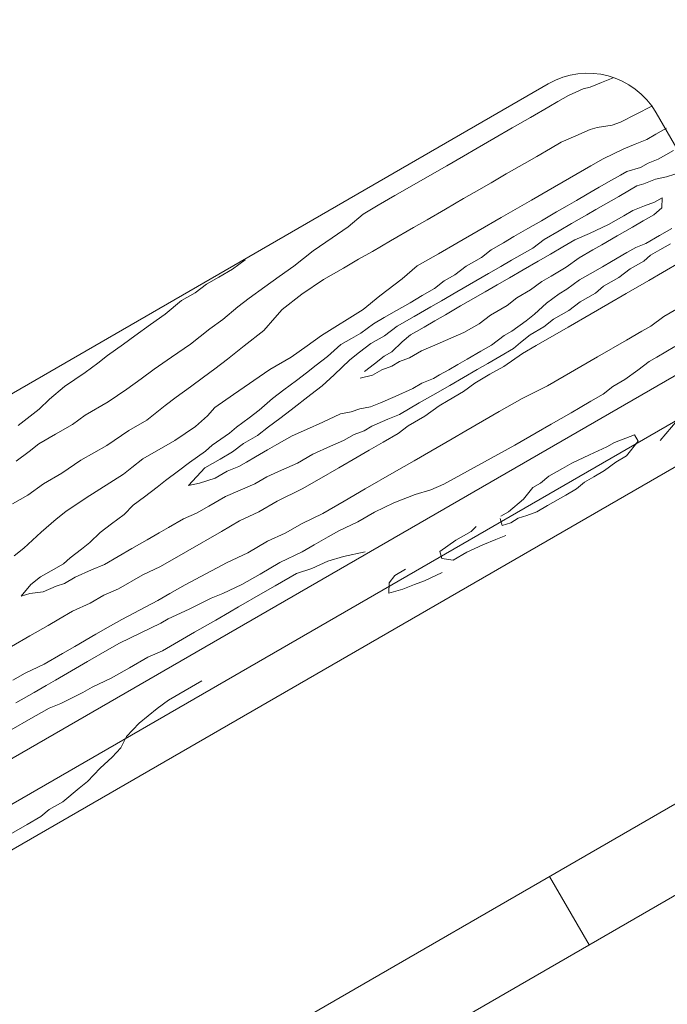
# Model space of a CAD drawing. Extents: x 0 to 8400, y 0 to 5940.
# Drawn here: x 1647 to 1811, y 4307 to 4557 of the extents above; entities that cross this region are included whole.
import ezdxf
from ezdxf.enums import TextEntityAlignment as Align

# ---------------------------------------------------------------- set-up
doc = ezdxf.new("R2010")
doc.units = 0
doc.header["$LTSCALE"] = 20
doc.layers.add('D-STR', color=1, linetype='Continuous', lineweight=13)
doc.layers.add('D-STR-DIM', color=7, linetype='Continuous', lineweight=13)
doc.styles.add('YOKO_GOTHIC', font='msgothic.ttc')
doc.dimstyles.new('Clair_Dim_Gothic', dxfattribs={"dimtxt": 0.18, "dimasz": 0.18, "dimexe": 0.18, "dimexo": 0.0625, "dimgap": 0.09, "dimtad": 1, "dimdec": 4, "dimzin": 0, "dimdsep": 46, "dimtxsty": 'YOKO_GOTHIC', "dimsah": 1, "dimcen": 0.09, "dimadec": 0, "dimazin": 0, "dimtfac": 1, "dimtdec": 4, "dimtofl": 0, "dimtmove": 2, "dimatfit": 3, "dimfxl": 0, "dimtolj": 1, "dimtzin": 0, "dimarcsym": 0})

# ---------------------------------------------------------------- blocks, each defined once
blk = doc.blocks.new('CLAIR_HATCH_PAINT9')
at = {"layer": 'D-STR-DIM', "linetype": 'Continuous', "lineweight": 0}
for start, end in [(30, 210), (210, 30)]:
    blk.add_arc((1588.85, 4033.18), 7.5, start, end, dxfattribs=at)
blk = doc.blocks.new('CLAIR_HATCH_PAINT10')
at = {"layer": 'D-STR-DIM', "linetype": 'Continuous', "lineweight": 0}
for start, end in [(30, 210), (210, 30)]:
    blk.add_arc((2039.19, 4293.18), 7.5, start, end, dxfattribs=at)
blk = doc.blocks.new('*D32')
at = {"layer": 'D-STR-DIM', "linetype": 'Continuous'}
for points in [[(2032.69, 4289.43), (2032.38, 4290.03), (2032.13, 4290.65), (2031.93, 4291.3), (2031.79, 4291.96), (2031.71, 4292.62), (2031.69, 4293.3), (2031.73, 4293.97), (2031.83, 4294.63), (2031.99, 4295.29), (2032.21, 4295.92), (2032.48, 4296.54), (2032.81, 4297.13), (2033.19, 4297.68), (2033.61, 4298.2), (2034.09, 4298.68), (2034.6, 4299.12), (2035.15, 4299.5), (2035.73, 4299.84), (2036.34, 4300.12), (2036.98, 4300.35), (2037.63, 4300.52), (2038.29, 4300.63), (2038.96, 4300.68), (2039.64, 4300.67), (2040.3, 4300.6), (2040.96, 4300.47), (2041.61, 4300.28), (2042.24, 4300.04), (2042.84, 4299.73), (2043.41, 4299.38), (2043.95, 4298.98), (2044.45, 4298.53), (2044.91, 4298.03), (2045.32, 4297.5), (2045.68, 4296.93), (2045.99, 4296.34), (2046.25, 4295.71), (2046.45, 4295.07), (2046.59, 4294.41), (2046.67, 4293.74), (2046.69, 4293.07), (2046.65, 4292.4), (2046.55, 4291.73), (2046.39, 4291.08), (2046.17, 4290.44), (2045.89, 4289.83), (2045.57, 4289.24), (2045.19, 4288.69), (2044.76, 4288.17), (2044.29, 4287.69), (2043.77, 4287.25), (2043.22, 4286.86), (2042.64, 4286.53), (2042.03, 4286.24), (2041.4, 4286.02), (2040.75, 4285.85), (2040.08, 4285.74), (2039.41, 4285.69), (2038.74, 4285.7), (2038.07, 4285.77), (2037.41, 4285.9), (2036.76, 4286.09), (2036.14, 4286.33), (2035.53, 4286.63), (2034.96, 4286.99), (2034.42, 4287.39), (2033.92, 4287.84), (2033.47, 4288.33), (2033.05, 4288.87)], [(1595.35, 4036.93), (1595.66, 4036.34), (1595.91, 4035.71), (1596.11, 4035.07), (1596.25, 4034.41), (1596.33, 4033.74), (1596.35, 4033.07), (1596.31, 4032.4), (1596.21, 4031.73), (1596.05, 4031.08), (1595.84, 4030.44), (1595.56, 4029.83), (1595.23, 4029.24), (1594.85, 4028.69), (1594.43, 4028.17), (1593.95, 4027.69), (1593.44, 4027.25), (1592.89, 4026.86), (1592.31, 4026.53), (1591.7, 4026.24), (1591.06, 4026.02), (1590.41, 4025.85), (1589.75, 4025.74), (1589.08, 4025.69), (1588.4, 4025.7), (1587.74, 4025.77), (1587.08, 4025.9), (1586.43, 4026.09), (1585.8, 4026.33), (1585.2, 4026.63), (1584.63, 4026.99), (1584.09, 4027.39), (1583.59, 4027.84), (1583.13, 4028.33), (1582.72, 4028.87), (1582.36, 4029.43), (1582.05, 4030.03), (1581.79, 4030.65), (1581.59, 4031.3), (1581.45, 4031.96), (1581.37, 4032.62), (1581.35, 4033.3), (1581.39, 4033.97), (1581.49, 4034.63), (1581.65, 4035.29), (1581.87, 4035.92), (1582.15, 4036.54), (1582.47, 4037.13), (1582.85, 4037.68), (1583.28, 4038.2), (1583.75, 4038.68), (1584.27, 4039.12), (1584.82, 4039.5), (1585.4, 4039.84), (1586.01, 4040.12), (1586.64, 4040.35), (1587.29, 4040.52), (1587.96, 4040.63), (1588.63, 4040.68), (1589.3, 4040.67), (1589.97, 4040.6), (1590.63, 4040.47), (1591.28, 4040.28), (1591.9, 4040.04), (1592.51, 4039.73), (1593.08, 4039.38), (1593.62, 4038.98), (1594.12, 4038.53), (1594.57, 4038.03), (1594.99, 4037.5)]]:
    blk.add_hatch(color=256, dxfattribs=at).paths.add_polyline_path(points)
at = {"layer": 'D-STR-DIM'}
for p, q in [((1997.76, 4364.94), (2051.19, 4272.4)), ((1588.85, 4033.18), (2039.19, 4293.18)), ((1547.43, 4104.94), (1600.85, 4012.4))]:
    blk.add_line(p, q, dxfattribs=at)
at = {"layer": 'D-STR-DIM', "linetype": 'Continuous'}
for name in ['CLAIR_HATCH_PAINT10', 'CLAIR_HATCH_PAINT9']:
    blk.add_blockref(name, (0, 0), dxfattribs=at)
at = {"layer": 'D-STR-DIM', "style": 'YOKO_GOTHIC'}
blk.add_text('2600', height=50, rotation=30, dxfattribs=at).set_placement((1780.14, 4221.86), align=Align.TOP_CENTER)
blk = doc.blocks.new('_DOT')
at = {"color": 0, "linetype": 'ByBlock', "lineweight": -2}
blk.add_line((-0.5, 0), (-1, 0), dxfattribs=at)
at = {"color": 0, "linetype": 'ByBlock', "const_width": 0.5}
blk.add_lwpolyline([(-0.25, 0, 1), (0.25, 0, 1)], format="xyb", close=True, dxfattribs=at)
blk = doc.blocks.new('CLAIR_HATCH_PAINT15')
at = {"layer": 'D-STR-DIM', "linetype": 'Continuous', "lineweight": 0}
for start, end in [(30, 210), (210, 30)]:
    blk.add_arc((1414.8, 3814.65), 7.5, start, end, dxfattribs=at)
blk = doc.blocks.new('CLAIR_HATCH_PAINT16')
at = {"layer": 'D-STR-DIM', "linetype": 'Continuous', "lineweight": 0}
for start, end in [(30, 210), (210, 30)]:
    blk.add_arc((2315.47, 4334.65), 7.5, start, end, dxfattribs=at)
blk = doc.blocks.new('*D41')
at = {"layer": 'D-STR-DIM', "linetype": 'Continuous'}
for points in [[(2308.97, 4330.9), (2308.66, 4331.5), (2308.41, 4332.12), (2308.21, 4332.77), (2308.07, 4333.42), (2307.99, 4334.09), (2307.97, 4334.76), (2308.01, 4335.44), (2308.11, 4336.1), (2308.27, 4336.76), (2308.49, 4337.39), (2308.76, 4338.01), (2309.09, 4338.59), (2309.47, 4339.15), (2309.89, 4339.67), (2310.37, 4340.15), (2310.88, 4340.58), (2311.43, 4340.97), (2312.01, 4341.31), (2312.62, 4341.59), (2313.26, 4341.82), (2313.91, 4341.99), (2314.57, 4342.1), (2315.24, 4342.15), (2315.92, 4342.14), (2316.59, 4342.07), (2317.25, 4341.94), (2317.89, 4341.75), (2318.52, 4341.5), (2319.12, 4341.2), (2319.69, 4340.85), (2320.23, 4340.45), (2320.73, 4339.99), (2321.19, 4339.5), (2321.6, 4338.97), (2321.96, 4338.4), (2322.27, 4337.8), (2322.53, 4337.18), (2322.73, 4336.54), (2322.87, 4335.88), (2322.95, 4335.21), (2322.97, 4334.54), (2322.93, 4333.87), (2322.83, 4333.2), (2322.67, 4332.55), (2322.45, 4331.91), (2322.18, 4331.3), (2321.85, 4330.71), (2321.47, 4330.15), (2321.04, 4329.63), (2320.57, 4329.15), (2320.06, 4328.72), (2319.5, 4328.33), (2318.92, 4328), (2318.31, 4327.71), (2317.68, 4327.49), (2317.03, 4327.32), (2316.36, 4327.21), (2315.69, 4327.16), (2315.02, 4327.17), (2314.35, 4327.24), (2313.69, 4327.37), (2313.04, 4327.55), (2312.42, 4327.8), (2311.81, 4328.1), (2311.24, 4328.46), (2310.7, 4328.86), (2310.2, 4329.31), (2309.75, 4329.8), (2309.33, 4330.33)], [(1421.3, 3818.4), (1421.61, 3817.8), (1421.86, 3817.18), (1422.06, 3816.54), (1422.2, 3815.88), (1422.28, 3815.21), (1422.3, 3814.54), (1422.26, 3813.87), (1422.16, 3813.2), (1422, 3812.55), (1421.78, 3811.91), (1421.51, 3811.3), (1421.18, 3810.71), (1420.8, 3810.15), (1420.37, 3809.63), (1419.9, 3809.15), (1419.39, 3808.72), (1418.84, 3808.33), (1418.26, 3808), (1417.65, 3807.71), (1417.01, 3807.49), (1416.36, 3807.32), (1415.7, 3807.21), (1415.03, 3807.16), (1414.35, 3807.17), (1413.68, 3807.24), (1413.02, 3807.37), (1412.38, 3807.55), (1411.75, 3807.8), (1411.15, 3808.1), (1410.58, 3808.46), (1410.04, 3808.86), (1409.54, 3809.31), (1409.08, 3809.8), (1408.67, 3810.33), (1408.31, 3810.9), (1408, 3811.5), (1407.74, 3812.12), (1407.54, 3812.77), (1407.4, 3813.42), (1407.32, 3814.09), (1407.3, 3814.76), (1407.34, 3815.44), (1407.44, 3816.1), (1407.6, 3816.76), (1407.82, 3817.39), (1408.09, 3818.01), (1408.42, 3818.59), (1408.8, 3819.15), (1409.23, 3819.67), (1409.7, 3820.15), (1410.21, 3820.58), (1410.76, 3820.97), (1411.35, 3821.31), (1411.96, 3821.59), (1412.59, 3821.82), (1413.24, 3821.99), (1413.91, 3822.1), (1414.58, 3822.15), (1415.25, 3822.14), (1415.92, 3822.07), (1416.58, 3821.94), (1417.22, 3821.75), (1417.85, 3821.5), (1418.45, 3821.2), (1419.03, 3820.85), (1419.56, 3820.45), (1420.06, 3819.99), (1420.52, 3819.5), (1420.93, 3818.97)]]:
    blk.add_hatch(color=256, dxfattribs=at).paths.add_polyline_path(points)
at = {"layer": 'D-STR-DIM'}
for p, q in [((2018.9, 4848.32), (2327.47, 4313.87)), ((1414.8, 3814.65), (2315.47, 4334.65)), ((1118.23, 4328.32), (1426.8, 3793.87))]:
    blk.add_line(p, q, dxfattribs=at)
at = {"layer": 'D-STR-DIM', "linetype": 'Continuous'}
for name in ['CLAIR_HATCH_PAINT16', 'CLAIR_HATCH_PAINT15']:
    blk.add_blockref(name, (0, 0), dxfattribs=at)
at = {"layer": 'D-STR-DIM', "style": 'YOKO_GOTHIC'}
blk.add_text('5200', height=50, rotation=30, dxfattribs=at).set_placement((1831.26, 4133.33), align=Align.TOP_CENTER)

msp = doc.modelspace()

# ---------------------------------------------------------------- linework, layer by layer
at = {"layer": 'D-STR'}
for p, q in [((1781.02, 4540.34), (1503.89, 4380.34)), ((1794.56, 4540.7), (1791.64, 4539.53)), ((1797.48, 4541.88), (1794.56, 4540.7)), ((1789.87, 4539.03), (1786.18, 4537.41)), ((1791.64, 4539.53), (1789.87, 4539.03)), ((1783.48, 4535.85), (1781.17, 4534.52)), ((1786.18, 4537.41), (1783.48, 4535.85)), ((1781.17, 4534.52), (1776.55, 4531.85)), ((1807.28, 4534.69), (1799.35, 4530.62)), ((1838.34, 4481.06), (1808.34, 4533.02)), ((1776.55, 4531.85), (1771.92, 4529.18)), ((1799.35, 4530.62), (1797.2, 4529.9)), ((1771.92, 4529.18), (1767.3, 4526.51)), ((1791.69, 4528.77), (1787.99, 4527.15)), ((1793.45, 4529.27), (1791.69, 4528.77)), ((1797.2, 4529.9), (1793.45, 4529.27)), ((1811.01, 4529.13), (1808.31, 4527.57)), ((1767.3, 4526.51), (1763.06, 4524.06)), ((1784.3, 4525.53), (1781.6, 4523.98)), ((1787.99, 4527.15), (1784.3, 4525.53)), ((1805.99, 4526.24), (1803.07, 4525.06)), ((1808.31, 4527.57), (1805.99, 4526.24)), ((1763.06, 4524.06), (1759.59, 4522.06)), ((1781.6, 4523.98), (1778.14, 4521.97)), ((1800.15, 4523.89), (1794.92, 4521.38)), ((1803.07, 4525.06), (1800.15, 4523.89)), ((1810.82, 4522.34), (1812.74, 4523.45)), ((1759.59, 4522.06), (1755.35, 4519.61)), ((1778.14, 4521.97), (1775.05, 4520.19)), ((1794.92, 4521.38), (1791.84, 4519.6)), ((1806.35, 4520.28), (1808.89, 4521.23)), ((1808.89, 4521.23), (1810.82, 4522.34)), ((1755.35, 4519.61), (1752.26, 4517.83)), ((1775.05, 4520.19), (1770.43, 4517.52)), ((1791.84, 4519.6), (1781.04, 4513.37)), ((1799.36, 4517.26), (1800.9, 4518.15)), ((1800.9, 4518.15), (1804.43, 4519.16)), ((1804.43, 4519.16), (1806.35, 4520.28)), ((1752.26, 4517.83), (1746.48, 4514.49)), ((1770.43, 4517.52), (1766.57, 4515.3)), ((1793.96, 4514.15), (1797.04, 4515.93)), ((1797.04, 4515.93), (1799.36, 4517.26)), ((1805.27, 4515.03), (1808.19, 4516.2)), ((1808.19, 4516.2), (1810.95, 4516.76)), ((1810.95, 4516.76), (1813.1, 4517.49)), ((1746.48, 4514.49), (1742.24, 4512.04)), ((1766.57, 4515.3), (1762.33, 4512.85)), ((1781.04, 4513.37), (1776.8, 4510.93)), ((1790.88, 4512.37), (1793.96, 4514.15)), ((1798.88, 4511.85), (1801.58, 4513.41)), ((1801.58, 4513.41), (1803.51, 4514.52)), ((1803.51, 4514.52), (1805.27, 4515.03)), ((1742.24, 4512.04), (1738, 4509.59)), ((1759.63, 4511.29), (1755.01, 4508.62)), ((1762.33, 4512.85), (1759.63, 4511.29)), ((1776.8, 4510.93), (1769.1, 4506.47)), ((1785.86, 4509.48), (1788.18, 4510.81)), ((1788.18, 4510.81), (1790.88, 4512.37)), ((1795.03, 4509.63), (1798.88, 4511.85)), ((1805.41, 4509.45), (1807.94, 4510.4)), ((1807.94, 4510.4), (1809.87, 4511.51)), ((1809.87, 4511.51), (1809.83, 4508.92)), ((1738, 4509.59), (1734.15, 4507.37)), ((1755.01, 4508.62), (1750.38, 4505.95)), ((1779.31, 4505.69), (1783.17, 4507.92)), ((1783.17, 4507.92), (1785.86, 4509.48)), ((1790.79, 4507.18), (1793.1, 4508.51)), ((1793.1, 4508.51), (1795.03, 4509.63)), ((1800.17, 4506.94), (1802.49, 4508.28)), ((1802.49, 4508.28), (1805.41, 4509.45)), ((1809.83, 4508.92), (1807.74, 4507.2)), ((1734.15, 4507.37), (1730.35, 4504.15)), ((1750.38, 4505.95), (1746.92, 4503.95)), ((1769.1, 4506.47), (1763.31, 4503.14)), ((1775.84, 4503.69), (1779.31, 4505.69)), ((1786.93, 4504.95), (1788.86, 4506.07)), ((1788.86, 4506.07), (1790.79, 4507.18)), ((1796.32, 4504.72), (1800.17, 4506.94)), ((1805.04, 4505.64), (1802.34, 4504.08)), ((1807.74, 4507.2), (1805.04, 4505.64)), ((1730.35, 4504.15), (1726.34, 4501.32)), ((1746.92, 4503.95), (1741.13, 4500.61)), ((1763.31, 4503.14), (1757.92, 4500.02)), ((1772.37, 4501.69), (1775.84, 4503.69)), ((1780, 4500.95), (1783.85, 4503.17)), ((1783.85, 4503.17), (1786.93, 4504.95)), ((1791.47, 4502.43), (1796.32, 4504.72)), ((1802.34, 4504.08), (1798.49, 4501.86)), ((1812.33, 4503.69), (1809.25, 4501.91)), ((1726.34, 4501.32), (1721.55, 4498.04)), ((1741.13, 4500.61), (1736.51, 4497.94)), ((1769.68, 4500.13), (1772.37, 4501.69)), ((1777.13, 4498.78), (1780, 4500.95)), ((1784.7, 4499.04), (1787.78, 4500.82)), ((1787.78, 4500.82), (1791.47, 4502.43)), ((1798.49, 4501.86), (1794.63, 4499.63)), ((1809.25, 4501.91), (1805.78, 4499.9)), ((1721.55, 4498.04), (1716.6, 4494.15)), ((1736.51, 4497.94), (1733.04, 4495.94)), ((1757.92, 4500.02), (1753.29, 4497.35)), ((1764.12, 4496.41), (1766.59, 4498.35)), ((1766.59, 4498.35), (1769.68, 4500.13)), ((1774.44, 4497.22), (1777.13, 4498.78)), ((1781.61, 4497.26), (1784.7, 4499.04)), ((1792.32, 4498.3), (1788.85, 4496.29)), ((1794.63, 4499.63), (1792.32, 4498.3)), ((1803.25, 4498.95), (1800.93, 4497.62)), ((1805.78, 4499.9), (1803.25, 4498.95)), ((1809.27, 4498.32), (1806.95, 4496.98)), ((1811.96, 4499.88), (1809.27, 4498.32)), ((1704.33, 4495.81), (1701.09, 4493.42)), ((1733.04, 4495.94), (1729.18, 4493.71)), ((1753.29, 4497.35), (1747.9, 4494.24)), ((1760.26, 4494.18), (1764.12, 4496.41)), ((1769.04, 4494.11), (1771.74, 4495.67)), ((1771.74, 4495.67), (1774.44, 4497.22)), ((1774.68, 4493.25), (1778.53, 4495.48)), ((1778.53, 4495.48), (1781.61, 4497.26)), ((1788.85, 4496.29), (1785.6, 4493.91)), ((1800.93, 4497.62), (1797.08, 4495.39)), ((1805.25, 4495.48), (1801.78, 4493.48)), ((1806.95, 4496.98), (1805.25, 4495.48)), ((1701.09, 4493.42), (1697.62, 4491.42)), ((1716.6, 4494.15), (1712.96, 4491.54)), ((1729.18, 4493.71), (1724.17, 4490.82)), ((1747.9, 4494.24), (1744.1, 4491.02)), ((1757.4, 4492.01), (1760.26, 4494.18)), ((1765.96, 4492.33), (1769.04, 4494.11)), ((1771.21, 4491.25), (1774.68, 4493.25)), ((1785.6, 4493.91), (1781.75, 4491.68)), ((1794.77, 4494.06), (1791.68, 4492.28)), ((1797.08, 4495.39), (1794.77, 4494.06)), ((1801.78, 4493.48), (1798.92, 4491.32)), ((1814.63, 4495.25), (1810.01, 4492.58)), ((1697.62, 4491.42), (1694.53, 4489.64)), ((1712.96, 4491.54), (1709.33, 4488.93)), ((1724.17, 4490.82), (1718.62, 4487.09)), ((1744.1, 4491.02), (1738.38, 4486.69)), ((1752.23, 4488.51), (1754.7, 4490.46)), ((1754.7, 4490.46), (1757.4, 4492.01)), ((1757.86, 4487.66), (1765.96, 4492.33)), ((1768.12, 4489.47), (1771.21, 4491.25)), ((1781.75, 4491.68), (1779.44, 4490.35)), ((1788.98, 4490.72), (1785.74, 4488.33)), ((1791.68, 4492.28), (1788.98, 4490.72)), ((1798.92, 4491.32), (1795.06, 4489.09)), ((1806.54, 4490.58), (1800.76, 4487.24)), ((1810.01, 4492.58), (1806.54, 4490.58)), ((1694.53, 4489.64), (1691.67, 4487.47)), ((1709.33, 4488.93), (1705.32, 4486.1)), ((1749.14, 4486.73), (1752.23, 4488.51)), ((1765.04, 4487.69), (1768.12, 4489.47)), ((1776.57, 4488.18), (1773.11, 4486.18)), ((1779.44, 4490.35), (1776.57, 4488.18)), ((1785.74, 4488.33), (1783.81, 4487.22)), ((1795.06, 4489.09), (1792.97, 4487.37)), ((1688.2, 4485.47), (1684.02, 4482.03)), ((1691.67, 4487.47), (1688.2, 4485.47)), ((1705.32, 4486.1), (1702.45, 4483.93)), ((1718.62, 4487.09), (1713.66, 4483.21)), ((1738.38, 4486.69), (1734.2, 4483.24)), ((1746.06, 4484.95), (1749.14, 4486.73)), ((1754.01, 4485.43), (1757.86, 4487.66)), ((1760.8, 4485.24), (1765.04, 4487.69)), ((1773.11, 4486.18), (1770.63, 4484.23)), ((1783.81, 4487.22), (1780.56, 4484.83)), ((1792.97, 4487.37), (1789.12, 4485.14)), ((1800.76, 4487.24), (1796.13, 4484.57)), ((1702.45, 4483.93), (1698.66, 4480.71)), ((1713.66, 4483.21), (1711.8, 4481.1)), ((1734.2, 4483.24), (1723.63, 4476.63)), ((1742.59, 4482.95), (1746.06, 4484.95)), ((1747.07, 4481.42), (1751.31, 4483.87)), ((1751.31, 4483.87), (1754.01, 4485.43)), ((1755.02, 4481.9), (1758.87, 4484.13)), ((1758.87, 4484.13), (1760.8, 4485.24)), ((1770.63, 4484.23), (1766.39, 4481.79)), ((1780.56, 4484.83), (1777.54, 4482.06)), ((1786.26, 4482.98), (1782.4, 4480.75)), ((1789.12, 4485.14), (1786.26, 4482.98)), ((1796.13, 4484.57), (1791.89, 4482.12)), ((1815.68, 4484.55), (1810.28, 4481.43)), ((1838.69, 4481.26), (1526.22, 4300.86)), ((1684.02, 4482.03), (1680.39, 4479.42)), ((1698.66, 4480.71), (1695.41, 4478.32)), ((1711.8, 4481.1), (1709, 4477.94)), ((1736.81, 4479.61), (1739.51, 4481.17)), ((1739.51, 4481.17), (1742.59, 4482.95)), ((1742.83, 4478.98), (1747.07, 4481.42)), ((1752.32, 4480.34), (1755.02, 4481.9)), ((1766.39, 4481.79), (1763.53, 4479.62)), ((1777.54, 4482.06), (1775.45, 4480.34)), ((1782.4, 4480.75), (1779.93, 4478.81)), ((1791.89, 4482.12), (1786.11, 4478.78)), ((1810.28, 4481.43), (1807.03, 4479.04)), ((1680.39, 4479.42), (1676.38, 4476.58)), ((1695.41, 4478.32), (1690.46, 4474.44)), ((1733.56, 4477.22), (1736.81, 4479.61)), ((1739.58, 4476.59), (1742.83, 4478.98)), ((1747.69, 4477.67), (1749.62, 4478.79)), ((1749.62, 4478.79), (1752.32, 4480.34)), ((1761.6, 4478.51), (1759.68, 4477.4)), ((1763.53, 4479.62), (1761.6, 4478.51)), ((1775.45, 4480.34), (1771.82, 4477.73)), ((1779.93, 4478.81), (1776.46, 4476.81)), ((1786.11, 4478.78), (1778.02, 4474.11)), ((1807.03, 4479.04), (1804.72, 4477.71)), ((1676.38, 4476.58), (1673.51, 4474.42)), ((1709, 4477.94), (1704.04, 4474.06)), ((1723.63, 4476.63), (1720, 4474.02)), ((1728.55, 4474.33), (1731.25, 4475.89)), ((1731.25, 4475.89), (1733.56, 4477.22)), ((1736.12, 4474.59), (1739.58, 4476.59)), ((1744.06, 4475.06), (1746.15, 4476.78)), ((1746.15, 4476.78), (1747.69, 4477.67)), ((1756.37, 4476), (1752.29, 4474.16)), ((1759.68, 4477.4), (1756.37, 4476)), ((1769.89, 4476.61), (1766.65, 4474.22)), ((1771.82, 4477.73), (1769.89, 4476.61)), ((1776.46, 4476.81), (1773.98, 4474.86)), ((1804.72, 4477.71), (1800.87, 4475.48)), ((1673.51, 4474.42), (1669.5, 4471.58)), ((1690.46, 4474.44), (1685.67, 4471.16)), ((1704.04, 4474.06), (1699.86, 4470.62)), ((1720, 4474.02), (1715.98, 4471.18)), ((1726.85, 4472.83), (1728.55, 4474.33)), ((1733.25, 4472.42), (1736.12, 4474.59)), ((1741.42, 4472.51), (1744.06, 4475.06)), ((1752.29, 4474.16), (1748.99, 4472.77)), ((1766.65, 4474.22), (1763.95, 4472.67)), ((1772.28, 4473.37), (1768.81, 4471.36)), ((1773.98, 4474.86), (1772.28, 4473.37)), ((1778.02, 4474.11), (1774.55, 4472.11)), ((1800.87, 4475.48), (1793.54, 4471.25)), ((1813.13, 4473.82), (1808.5, 4471.15)), ((1669.5, 4471.58), (1667.02, 4469.64)), ((1685.67, 4471.16), (1681.27, 4468.1)), ((1699.86, 4470.62), (1696.62, 4468.23)), ((1715.98, 4471.18), (1710.58, 4468.07)), ((1722.28, 4469.17), (1725.14, 4471.33)), ((1725.14, 4471.33), (1726.85, 4472.83)), ((1730.78, 4470.48), (1733.25, 4472.42)), ((1737.02, 4469.46), (1739.5, 4471.4)), ((1739.5, 4471.4), (1741.42, 4472.51)), ((1745.9, 4470.99), (1743.37, 4470.04)), ((1748.99, 4472.77), (1745.9, 4470.99)), ((1760.48, 4470.66), (1758.17, 4469.33)), ((1763.95, 4472.67), (1760.48, 4470.66)), ((1768.81, 4471.36), (1765.73, 4469.58)), ((1774.55, 4472.11), (1769.76, 4468.83)), ((1793.54, 4471.25), (1789.3, 4468.81)), ((1808.5, 4471.15), (1806.58, 4470.04)), ((1667.02, 4469.64), (1663.78, 4467.25)), ((1681.27, 4468.1), (1678.02, 4465.71)), ((1696.62, 4468.23), (1693.76, 4466.06)), ((1710.58, 4468.07), (1701.39, 4461.73)), ((1719.81, 4467.23), (1722.28, 4469.17)), ((1726.82, 4466.65), (1730.78, 4470.48)), ((1734.55, 4467.51), (1737.02, 4469.46)), ((1741.44, 4468.92), (1738.91, 4467.97)), ((1743.37, 4470.04), (1741.44, 4468.92)), ((1758.17, 4469.33), (1755.85, 4467.99)), ((1763.03, 4468.03), (1759.56, 4466.02)), ((1765.73, 4469.58), (1763.03, 4468.03)), ((1769.76, 4468.83), (1766.29, 4466.83)), ((1789.3, 4468.81), (1785.06, 4466.36)), ((1806.58, 4470.04), (1803.72, 4467.88)), ((1663.78, 4467.25), (1658.6, 4463.75)), ((1678.02, 4465.71), (1674.39, 4463.1)), ((1693.76, 4466.06), (1690.51, 4463.67)), ((1717.33, 4465.28), (1719.81, 4467.23)), ((1723.8, 4463.88), (1726.82, 4466.65)), ((1736.59, 4466.64), (1733.45, 4465.85)), ((1738.91, 4467.97), (1736.59, 4466.64)), ((1752, 4465.77), (1749.08, 4464.6)), ((1753.54, 4466.66), (1752, 4465.77)), ((1755.85, 4467.99), (1753.54, 4466.66)), ((1759.56, 4466.02), (1756.09, 4464.02)), ((1766.29, 4466.83), (1762.44, 4464.6)), ((1785.06, 4466.36), (1780.82, 4463.91)), ((1803.72, 4467.88), (1800.47, 4465.49)), ((1848.69, 4463.94), (1536.22, 4283.54)), ((1658.6, 4463.75), (1654.81, 4460.53)), ((1674.39, 4463.1), (1669.6, 4459.83)), ((1690.51, 4463.67), (1686.88, 4461.06)), ((1714.09, 4462.89), (1717.33, 4465.28)), ((1720.94, 4461.71), (1723.8, 4463.88)), ((1746.77, 4463.26), (1742.3, 4461.2)), ((1749.08, 4464.6), (1746.77, 4463.26)), ((1756.09, 4464.02), (1751.85, 4461.57)), ((1762.44, 4464.6), (1759.58, 4462.43)), ((1780.82, 4463.91), (1774.43, 4460.73)), ((1797.39, 4463.71), (1794.91, 4461.76)), ((1800.47, 4465.49), (1797.39, 4463.71)), ((1686.88, 4461.06), (1684.02, 4458.9)), ((1701.39, 4461.73), (1696.61, 4458.46)), ((1707.82, 4457.73), (1711.22, 4460.73)), ((1711.22, 4460.73), (1714.09, 4462.89)), ((1715.99, 4457.82), (1720.94, 4461.71)), ((1742.3, 4461.2), (1738.61, 4459.58)), ((1751.85, 4461.57), (1748.38, 4459.57)), ((1759.58, 4462.43), (1755.72, 4460.21)), ((1774.43, 4460.73), (1768.65, 4457.4)), ((1794.91, 4461.76), (1791.83, 4459.98)), ((1654.81, 4460.53), (1652.17, 4457.98)), ((1669.6, 4459.83), (1663.82, 4456.49)), ((1684.02, 4458.9), (1679.45, 4455.23)), ((1696.61, 4458.46), (1694.74, 4456.35)), ((1733.32, 4458.07), (1731.17, 4457.34)), ((1736.08, 4458.63), (1733.32, 4458.07)), ((1738.61, 4459.58), (1736.08, 4458.63)), ((1748.38, 4459.57), (1743.37, 4456.68)), ((1753.41, 4458.87), (1749.78, 4456.26)), ((1755.72, 4460.21), (1753.41, 4458.87)), ((1789.13, 4458.43), (1786.82, 4457.09)), ((1791.83, 4459.98), (1789.13, 4458.43)), ((1652.17, 4457.98), (1646.83, 4453.87)), ((1663.82, 4456.49), (1660.58, 4454.1)), ((1694.74, 4456.35), (1691.71, 4453.58)), ((1702.09, 4453.4), (1705.34, 4455.79)), ((1705.34, 4455.79), (1707.82, 4457.73)), ((1710.26, 4453.49), (1713.12, 4455.66)), ((1713.12, 4455.66), (1715.99, 4457.82)), ((1728.41, 4456.78), (1723.95, 4454.71)), ((1731.17, 4457.34), (1728.41, 4456.78)), ((1743.37, 4456.68), (1740.45, 4455.5)), ((1749.78, 4456.26), (1745.54, 4453.82)), ((1768.65, 4457.4), (1764.41, 4454.95)), ((1786.82, 4457.09), (1781.8, 4454.2)), ((1660.58, 4454.1), (1656.34, 4451.65)), ((1679.45, 4455.23), (1674.83, 4452.56)), ((1691.71, 4453.58), (1686.54, 4450.07)), ((1700.39, 4451.9), (1702.09, 4453.4)), ((1707.4, 4451.33), (1710.26, 4453.49)), ((1723.95, 4454.71), (1719.87, 4452.87)), ((1736.37, 4453.66), (1734.45, 4452.55)), ((1740.45, 4455.5), (1736.37, 4453.66)), ((1745.54, 4453.82), (1743.06, 4451.87)), ((1764.41, 4454.95), (1760.17, 4452.5)), ((1781.8, 4454.2), (1777.95, 4451.97)), ((1809.37, 4450.07), (1813.65, 4455.11)), ((1656.34, 4451.65), (1652.1, 4449.2)), ((1674.83, 4452.56), (1669.27, 4448.84)), ((1695.99, 4448.85), (1700.39, 4451.9)), ((1703.93, 4449.32), (1707.4, 4451.33)), ((1716.18, 4451.26), (1712.33, 4449.03)), ((1719.87, 4452.87), (1716.18, 4451.26)), ((1731.91, 4451.6), (1729.21, 4450.04)), ((1734.45, 4452.55), (1731.91, 4451.6)), ((1743.06, 4451.87), (1739.21, 4449.65)), ((1760.17, 4452.5), (1756.7, 4450.5)), ((1777.95, 4451.97), (1772.55, 4448.86)), ((1797.83, 4449.58), (1802.91, 4451.48)), ((1802.91, 4451.48), (1803.8, 4449.93)), ((1652.1, 4449.2), (1649.62, 4447.26)), ((1669.27, 4448.84), (1662.71, 4445.06)), ((1686.54, 4450.07), (1678.45, 4445.4)), ((1694.28, 4447.35), (1695.99, 4448.85)), ((1701.07, 4447.16), (1703.93, 4449.32)), ((1712.33, 4449.03), (1710.01, 4447.7)), ((1725.91, 4448.65), (1721.45, 4446.59)), ((1729.21, 4450.04), (1725.91, 4448.65)), ((1739.21, 4449.65), (1735.74, 4447.64)), ((1756.7, 4450.5), (1751.31, 4447.38)), ((1772.55, 4448.86), (1754.6, 4439.01)), ((1791.45, 4446.4), (1795.91, 4448.46)), ((1795.91, 4448.46), (1797.83, 4449.58)), ((1803.8, 4449.93), (1800.83, 4446.17)), ((1649.62, 4447.26), (1646.37, 4444.87)), ((1690.26, 4444.52), (1694.28, 4447.35)), ((1697.99, 4445.38), (1701.07, 4447.16)), ((1706.93, 4445.91), (1704.62, 4444.58)), ((1710.01, 4447.7), (1706.93, 4445.91)), ((1721.45, 4446.59), (1717.59, 4444.36)), ((1732.65, 4445.86), (1728.03, 4443.19)), ((1735.74, 4447.64), (1732.65, 4445.86)), ((1751.31, 4447.38), (1747.07, 4444.93)), ((1786.98, 4444.34), (1791.45, 4446.4)), ((1800.83, 4446.17), (1798.13, 4444.61)), ((1662.71, 4445.06), (1657.93, 4441.78)), ((1675.59, 4443.24), (1673.5, 4441.52)), ((1678.45, 4445.4), (1675.59, 4443.24)), ((1687.4, 4442.35), (1690.26, 4444.52)), ((1690.01, 4438.72), (1694.13, 4443.15)), ((1694.13, 4443.15), (1697.99, 4445.38)), ((1702.69, 4443.47), (1699.77, 4442.29)), ((1704.62, 4444.58), (1702.69, 4443.47)), ((1717.59, 4444.36), (1713.51, 4442.52)), ((1728.03, 4443.19), (1723.02, 4440.3)), ((1747.07, 4444.93), (1742.06, 4442.04)), ((1784.67, 4443), (1786.98, 4444.34)), ((1798.13, 4444.61), (1795.27, 4442.44)), ((1657.93, 4441.78), (1653.3, 4439.11)), ((1673.5, 4441.52), (1664.08, 4435.57)), ((1684.16, 4439.96), (1687.4, 4442.35)), ((1699.77, 4442.29), (1696.69, 4440.51)), ((1709.82, 4440.9), (1706.74, 4439.12)), ((1713.51, 4442.52), (1709.82, 4440.9)), ((1742.06, 4442.04), (1734.73, 4437.81)), ((1779.11, 4439.28), (1781.2, 4441)), ((1781.2, 4441), (1784.67, 4443)), ((1792.57, 4440.89), (1790.26, 4439.55)), ((1795.27, 4442.44), (1792.57, 4440.89)), ((1653.3, 4439.11), (1649.28, 4436.27)), ((1678.82, 4435.85), (1682.07, 4438.24)), ((1682.07, 4438.24), (1684.16, 4439.96)), ((1692.77, 4439.28), (1690.01, 4438.72)), ((1696.69, 4440.51), (1692.77, 4439.28)), ((1706.74, 4439.12), (1703.05, 4437.51)), ((1723.02, 4440.3), (1718.78, 4437.85)), ((1754.6, 4439.01), (1751.3, 4437.61)), ((1774.77, 4435.23), (1777.18, 4438.17)), ((1777.18, 4438.17), (1779.11, 4439.28)), ((1790.26, 4439.55), (1788.17, 4437.83)), ((1649.28, 4436.27), (1645.43, 4434.05)), ((1675.96, 4433.69), (1678.82, 4435.85)), ((1699.36, 4435.89), (1695.12, 4433.44)), ((1703.05, 4437.51), (1699.36, 4435.89)), ((1718.78, 4437.85), (1712.39, 4434.68)), ((1734.73, 4437.81), (1729.34, 4434.7)), ((1747.38, 4436.38), (1741.93, 4434.26)), ((1751.3, 4437.61), (1747.38, 4436.38)), ((1785.47, 4436.27), (1780.85, 4433.6)), ((1788.17, 4437.83), (1785.47, 4436.27)), ((1664.08, 4435.57), (1658.91, 4432.07)), ((1673.71, 4431.36), (1675.96, 4433.69)), ((1695.12, 4433.44), (1692.03, 4431.66)), ((1712.39, 4434.68), (1707.76, 4432.01)), ((1729.34, 4434.7), (1723.94, 4431.58)), ((1741.93, 4434.26), (1737.08, 4431.97)), ((1770.97, 4432.01), (1774.77, 4435.23)), ((1780.85, 4433.6), (1778.15, 4432.04)), ((1658.91, 4432.07), (1656.43, 4430.12)), ((1670.46, 4428.97), (1673.71, 4431.36)), ((1692.03, 4431.66), (1688.73, 4430.27)), ((1707.76, 4432.01), (1702.92, 4429.72)), ((1723.94, 4431.58), (1718.71, 4429.07)), ((1737.08, 4431.97), (1732.84, 4429.52)), ((1769.05, 4430.9), (1770.97, 4432.01)), ((1775.61, 4431.09), (1773.46, 4430.37)), ((1778.15, 4432.04), (1775.61, 4431.09)), ((1656.43, 4430.12), (1652.64, 4426.9)), ((1667.6, 4426.8), (1670.46, 4428.97)), ((1688.73, 4430.27), (1684.87, 4428.04)), ((1702.92, 4429.72), (1698.29, 4427.05)), ((1718.71, 4429.07), (1714.47, 4426.63)), ((1732.84, 4429.52), (1727.99, 4427.24)), ((1761.5, 4427.06), (1762.82, 4428.33)), ((1769.39, 4428.53), (1768.88, 4430.29)), ((1771.54, 4429.25), (1769.39, 4428.53)), ((1773.46, 4430.37), (1771.54, 4429.25)), ((1652.64, 4426.9), (1648.29, 4422.85)), ((1664.96, 4424.25), (1667.6, 4426.8)), ((1682.56, 4426.71), (1679.48, 4424.93)), ((1684.87, 4428.04), (1682.56, 4426.71)), ((1698.29, 4427.05), (1689.81, 4422.16)), ((1714.47, 4426.63), (1710.01, 4424.56)), ((1725.29, 4425.68), (1721.82, 4423.68)), ((1727.99, 4427.24), (1725.29, 4425.68)), ((1757.65, 4424.83), (1759.57, 4425.94)), ((1759.57, 4425.94), (1761.5, 4427.06)), ((1770.34, 4425.99), (1767.8, 4425.04)), ((1662.87, 4422.53), (1664.96, 4424.25)), ((1679.48, 4424.93), (1675.62, 4422.7)), ((1710.01, 4424.56), (1704.99, 4421.67)), ((1721.82, 4423.68), (1718.74, 4421.9)), ((1753.63, 4422), (1757.65, 4424.83)), ((1764.5, 4423.65), (1760.42, 4421.81)), ((1767.8, 4425.04), (1764.5, 4423.65)), ((1648.29, 4422.85), (1645.82, 4420.91)), ((1660.01, 4420.37), (1662.87, 4422.53)), ((1672.15, 4420.7), (1668.68, 4418.69)), ((1675.62, 4422.7), (1672.15, 4420.7)), ((1689.81, 4422.16), (1682.87, 4418.15)), ((1704.99, 4421.67), (1699.76, 4419.16)), ((1718.74, 4421.9), (1713.12, 4419.17)), ((1729.18, 4420.73), (1725.26, 4419.5)), ((1734.69, 4421.86), (1729.18, 4420.73)), ((1754.13, 4420.23), (1753.63, 4422)), ((1760.42, 4421.81), (1756.95, 4419.81)), ((1655.22, 4417.09), (1658.3, 4418.87)), ((1658.3, 4418.87), (1660.01, 4420.37)), ((1668.68, 4418.69), (1665.38, 4417.3)), ((1699.76, 4419.16), (1689.13, 4413.54)), ((1713.12, 4419.17), (1708.11, 4416.28)), ((1725.26, 4419.5), (1721.19, 4417.66)), ((1756.95, 4419.81), (1754.13, 4420.23)), ((1652.52, 4415.53), (1655.22, 4417.09)), ((1665.38, 4417.3), (1661.3, 4415.46)), ((1678.41, 4416.09), (1672.24, 4412.53)), ((1682.87, 4418.15), (1678.41, 4416.09)), ((1708.11, 4416.28), (1703.49, 4413.6)), ((1717.27, 4416.43), (1711.88, 4413.31)), ((1721.19, 4417.66), (1717.27, 4416.43)), ((1740.75, 4414.05), (1742.23, 4415.93)), ((1742.23, 4415.93), (1744.93, 4417.49)), ((1754.15, 4416.65), (1749.69, 4414.58)), ((1647.63, 4410.65), (1650.05, 4413.59)), ((1650.05, 4413.59), (1652.52, 4415.53)), ((1658.6, 4413.9), (1656.45, 4413.17)), ((1661.3, 4415.46), (1658.6, 4413.9)), ((1689.13, 4413.54), (1685.28, 4411.32)), ((1703.49, 4413.6), (1698.64, 4411.32)), ((1711.88, 4413.31), (1708.79, 4411.53)), ((1740.7, 4411.45), (1740.75, 4414.05)), ((1747.15, 4413.63), (1744.23, 4412.46)), ((1749.69, 4414.58), (1747.15, 4413.63)), ((1649.78, 4411.38), (1647.63, 4410.65)), ((1653.15, 4411.78), (1649.78, 4411.38)), ((1656.45, 4413.17), (1653.15, 4411.78)), ((1668.55, 4410.91), (1665.08, 4408.91)), ((1672.24, 4412.53), (1668.55, 4410.91)), ((1685.28, 4411.32), (1682.19, 4409.54)), ((1698.64, 4411.32), (1695.72, 4410.15)), ((1708.79, 4411.53), (1702.63, 4407.97)), ((1744.23, 4412.46), (1740.7, 4411.45)), ((1665.08, 4408.91), (1660.62, 4406.84)), ((1682.19, 4409.54), (1673.11, 4404.8)), ((1695.72, 4410.15), (1690.1, 4407.42)), ((1660.62, 4406.84), (1657.15, 4404.84)), ((1690.1, 4407.42), (1684.86, 4404.91)), ((1700.31, 4406.64), (1696.85, 4404.63)), ((1702.63, 4407.97), (1700.31, 4406.64)), ((1654.45, 4403.28), (1649.83, 4400.61)), ((1657.15, 4404.84), (1654.45, 4403.28)), ((1673.11, 4404.8), (1669.64, 4402.8)), ((1682.94, 4403.8), (1677.7, 4401.29)), ((1684.86, 4404.91), (1682.94, 4403.8)), ((1696.85, 4404.63), (1691.45, 4401.52)), ((1666.55, 4401.02), (1661.16, 4397.9)), ((1669.64, 4402.8), (1666.55, 4401.02)), ((1677.7, 4401.29), (1672.47, 4398.78)), ((1691.45, 4401.52), (1683.35, 4396.84)), ((1649.83, 4400.61), (1645.2, 4397.94)), ((1672.47, 4398.78), (1669.39, 4397)), ((1658.07, 4396.12), (1653.45, 4393.45)), ((1661.16, 4397.9), (1658.07, 4396.12)), ((1669.39, 4397), (1664.38, 4394.11)), ((1683.35, 4396.84), (1679.66, 4395.23)), ((1653.45, 4393.45), (1648.6, 4391.17)), ((1664.38, 4394.11), (1656.28, 4389.44)), ((1679.66, 4395.23), (1675.04, 4392.56)), ((1648.6, 4391.17), (1645.52, 4389.39)), ((1675.04, 4392.56), (1670.41, 4389.89)), ((1656.28, 4389.44), (1653.97, 4388.1)), ((1670.41, 4389.89), (1665.57, 4387.6)), ((1693.38, 4389.27), (1689.14, 4386.82)), ((1650.89, 4386.32), (1646.26, 4383.65)), ((1653.97, 4388.1), (1650.89, 4386.32)), ((1663.25, 4386.27), (1657.63, 4383.54)), ((1665.57, 4387.6), (1663.25, 4386.27)), ((1689.14, 4386.82), (1684.9, 4384.37)), ((1657.63, 4383.54), (1654.71, 4382.36)), ((1684.9, 4384.37), (1682.04, 4382.21)), ((1652.79, 4381.25), (1650.09, 4379.69)), ((1654.71, 4382.36), (1652.79, 4381.25)), ((1682.04, 4382.21), (1677.47, 4378.54)), ((1650.09, 4379.69), (1645.08, 4376.8)), ((1677.47, 4378.54), (1674.29, 4375.16)), ((1674.29, 4375.16), (1672.87, 4372.29)), ((1672.87, 4372.29), (1670.61, 4369.96)), ((1670.61, 4369.96), (1667.59, 4367.18)), ((1667.59, 4367.18), (1664.4, 4363.8)), ((1664.4, 4363.8), (1662.31, 4362.08)), ((1662.31, 4362.08), (1658.13, 4358.64)), ((1658.13, 4358.64), (1654.66, 4356.64)), ((1654.66, 4356.64), (1652.57, 4354.92)), ((1652.57, 4354.92), (1649.1, 4352.91)), ((1649.1, 4352.91), (1641.01, 4348.24)), ((1791.38, 4322.4), (1781.38, 4339.72))]:
    msp.add_line(p, q, dxfattribs=at)
for points in [[(1964.58, 4422.4), (1964.58, 4942.4), (1514.25, 5202.4), (1063.92, 4942.4), (1063.92, 4422.4), (1514.25, 4162.4)], [(1944.58, 4433.95), (1944.58, 4930.86), (1514.25, 5179.31), (1083.92, 4930.86), (1083.92, 4433.95), (1514.25, 4185.5)], [(1860.66, 4482.4), (1860.66, 4882.4), (1514.25, 5082.4), (1167.84, 4882.4), (1167.84, 4482.4), (1514.25, 4282.4)]]:
    msp.add_lwpolyline(points, close=True, dxfattribs=at)
msp.add_arc((1791.02, 4523.02), 20, 30, 120, dxfattribs=at)

# ---------------------------------------------------------------- dimensions: what is measured, and where the dimension line sits
at = {"layer": 'D-STR-DIM'}
for base, p1, p2, text, picture, middle in [((2315.47, 4334.65), (1102.23, 4356.03), (2002.9, 4876.03), '\\A1;\\W1.0000;\\Q0.0000;\\T1.00;5200', '*D41', (1843.76, 4111.68)), ((2039.19, 4293.18), (1531.43, 4132.65), (1981.76, 4392.65), '\\A1;\\W1.0000;\\Q0.0000;\\T1.00;2600', '*D32', (1792.64, 4200.21))]:
    dim = msp.add_linear_dim(base=base, p1=p1, p2=p2, angle=30, text=text, dimstyle='Clair_Dim_Gothic', override={"dimtxt": 50, "dimasz": 15, "dimexe": 24, "dimexo": 32, "dimgap": 17.7552, "dimdec": 0, "dimlfac": 1, "dimblk1": 'DOT', "dimblk2": 'DOT', "dimaunit": 1, "dimadec": 4, "dimtfill": 0, "dimtfillclr": 256}, dxfattribs=at)
    dim.commit()
    dim.dimension.update_dxf_attribs({"geometry": picture, "text_midpoint": middle, "dimtype": 161})

doc.saveas('drawing.dxf')
